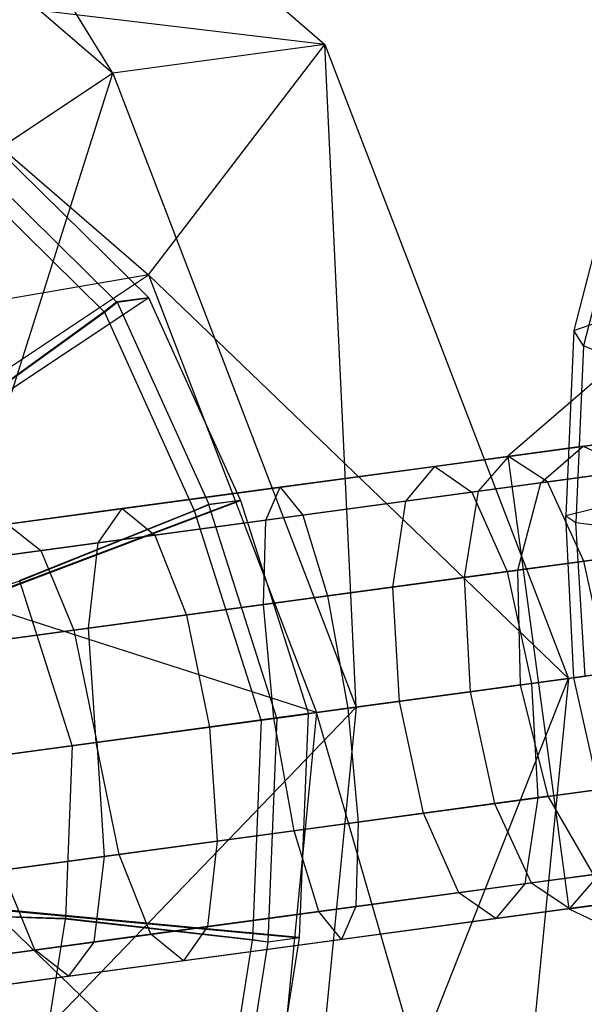
# Model space of a CAD drawing. Extents: x -3050 to 3050, y -2050 to 2050.
# Drawn here: x 1354 to 1363, y 476 to 492 of the extents above; entities that cross this region are included whole.
import ezdxf

# ---------------------------------------------------------------- set-up
doc = ezdxf.new("R2010")
doc.units = 0

msp = doc.modelspace()

# ---------------------------------------------------------------- linework, layer by layer
at = {"color": 0}
for p, q in [((1350.87195, 498.82209, 1091.501039), (1358.894947, 491.882839, 1095.234114)), ((1355.405659, 491.411069, 1101.85622), (1350.87195, 498.82209, 1091.501039)), ((1347.382662, 498.35032, 1098.123146), (1355.405659, 491.411069, 1101.85622)), ((1350.455011, 492.889303, 1086.611548), (1355.994654, 488.097955, 1089.189126)), ((1358.894947, 491.882839, 1095.234114), (1350.455011, 492.889303, 1086.611548)), ((1364.395645, 492.698748, 1104.171442), (1362.986659, 487.180634, 1103.035906)), ((1364.481181, 492.1611, 1105.647938), (1363.145177, 486.928808, 1104.57122)), ((1358.894947, 491.882839, 1095.234114), (1355.405659, 491.411069, 1101.85622)), ((1355.994654, 488.097955, 1089.189126), (1358.894947, 491.882839, 1095.234114)), ((1358.894947, 491.882839, 1095.234114), (1362.896979, 481.462944, 1096.600514)), ((1359.407691, 480.991174, 1103.22262), (1358.894947, 491.882839, 1095.234114)), ((1355.405659, 491.411069, 1101.85622), (1349.016077, 487.154414, 1102.43334)), ((1351.779363, 479.959784, 1103.376799), (1355.405659, 491.411069, 1101.85622)), ((1355.405659, 491.411069, 1101.85622), (1359.407691, 480.991174, 1103.22262)), ((1352.9759, 490.112793, 1087.754028), (1355.474613, 487.651392, 1088.895284)), ((1355.997063, 487.720011, 1087.908001), (1353.496548, 490.183187, 1086.765922)), ((1352.814203, 489.903692, 1087.712914), (1355.265999, 487.488508, 1088.83274)), ((1367.083993, 489.602896, 1127.984013), (1361.899403, 485.114989, 1124.932447)), ((1355.994654, 488.097955, 1089.189126), (1346.548784, 486.484745, 1088.344164)), ((1349.605073, 483.8413, 1089.766245), (1355.994654, 488.097955, 1089.189126)), ((1355.994654, 488.097955, 1089.189126), (1358.757939, 480.903324, 1090.132585)), ((1362.896979, 481.462944, 1096.600514), (1355.994654, 488.097955, 1089.189126)), ((1355.997063, 487.720011, 1087.908001), (1351.003838, 484.396953, 1088.366351)), ((1355.474613, 487.651392, 1088.895284), (1355.994991, 487.72175, 1087.90769)), ((1355.995978, 487.722407, 1087.9076), (1355.47533, 487.652012, 1088.895705)), ((1355.997063, 487.720011, 1087.908001), (1355.476415, 487.649617, 1088.896107)), ((1355.997879, 487.71758, 1087.908915), (1355.477501, 487.647222, 1088.896508)), ((1355.478218, 487.647842, 1088.89693), (1355.998865, 487.718236, 1087.908824)), ((1355.994991, 487.72175, 1087.90769), (1355.995978, 487.722407, 1087.9076)), ((1355.994991, 487.72175, 1087.90769), (1355.997063, 487.720011, 1087.908001)), ((1355.997063, 487.720011, 1087.908001), (1355.995978, 487.722407, 1087.9076)), ((1355.998865, 487.718236, 1087.908824), (1355.997063, 487.720011, 1087.908001)), ((1355.997879, 487.71758, 1087.908915), (1355.997063, 487.720011, 1087.908001)), ((1357.503511, 484.396683, 1088.465011), (1355.997063, 487.720011, 1087.908001)), ((1355.998865, 487.718236, 1087.908824), (1355.997879, 487.71758, 1087.908915)), ((1355.265999, 487.488508, 1088.83274), (1355.474613, 487.651392, 1088.895284)), ((1355.47533, 487.652012, 1088.895705), (1355.266702, 487.489116, 1088.833154)), ((1355.476415, 487.649617, 1088.896107), (1355.267768, 487.486766, 1088.833548)), ((1355.477501, 487.647222, 1088.896508), (1355.268833, 487.484416, 1088.833942)), ((1355.269536, 487.485024, 1088.834356), (1355.478218, 487.647842, 1088.89693)), ((1355.47533, 487.652012, 1088.895705), (1355.476415, 487.649617, 1088.896107)), ((1355.476415, 487.649617, 1088.896107), (1355.478218, 487.647842, 1088.89693)), ((1355.477501, 487.647222, 1088.896508), (1356.982863, 484.326289, 1089.453117)), ((1352.710351, 485.64103, 1088.570185), (1355.265999, 487.488508, 1088.83274)), ((1355.266702, 487.489116, 1088.833154), (1352.710904, 485.641509, 1088.570511)), ((1355.267768, 487.486766, 1088.833548), (1352.711743, 485.639659, 1088.570821)), ((1355.268833, 487.484416, 1088.833942), (1352.712582, 485.637809, 1088.571131)), ((1352.713135, 485.638288, 1088.571457), (1355.269536, 487.485024, 1088.834356)), ((1355.266702, 487.489116, 1088.833154), (1355.267768, 487.486766, 1088.833548)), ((1355.267768, 487.486766, 1088.833548), (1355.269536, 487.485024, 1088.834356)), ((1355.268833, 487.484416, 1088.833942), (1356.745929, 484.225839, 1089.3801)), ((1362.986659, 487.180634, 1103.035906), (1362.852914, 484.137837, 1102.74866)), ((1362.986659, 487.180634, 1103.035906), (1363.431147, 487.336686, 1101.547568)), ((1363.145177, 486.928808, 1104.57122), (1362.986659, 487.180634, 1103.035906)), ((1363.145177, 486.928808, 1104.57122), (1363.017687, 484.028311, 1104.297407)), ((1363.882568, 486.619547, 1105.919771), (1363.145177, 486.928808, 1104.57122)), ((1361.914001, 485.114161, 1083.628562), (1368.830576, 486.049319, 1088.151537)), ((1362.549855, 484.693156, 1081.766066), (1370.147139, 485.720349, 1086.734179)), ((1363.140779, 485.280028, 1115.122032), (1365.654198, 485.619856, 1116.4706)), ((1361.899403, 485.114989, 1124.932447), (1364.458214, 485.460954, 1120.076236)), ((1363.140779, 485.280028, 1115.122032), (1360.700123, 484.950038, 1114.190761)), ((1361.412778, 484.539417, 1085.491058), (1367.648644, 485.382539, 1089.568895)), ((1362.440242, 484.678336, 1116.833612), (1363.140779, 485.280028, 1115.122032)), ((1363.140779, 485.280028, 1115.122032), (1363.975946, 484.885971, 1113.410452)), ((1353.674203, 484.000097, 1083.440386), (1361.914001, 485.114161, 1083.628562)), ((1361.914001, 485.114161, 1083.628562), (1361.412778, 484.539417, 1085.491058)), ((1361.899403, 485.114989, 1124.932447), (1362.905043, 477.677112, 1124.932447)), ((1362.549855, 484.693156, 1081.766066), (1361.914001, 485.114161, 1083.628562)), ((1360.700123, 484.950038, 1114.190761), (1358.159532, 484.606537, 1113.590463)), ((1360.224696, 484.378782, 1115.988235), (1360.700123, 484.950038, 1114.190761)), ((1360.700123, 484.950038, 1114.190761), (1361.310181, 484.525545, 1112.393287)), ((1362.440242, 484.678336, 1116.833612), (1365.186506, 485.049645, 1118.307112)), ((1363.975946, 484.885971, 1113.410452), (1361.310181, 484.525545, 1112.393287)), ((1353.257061, 483.436721, 1081.553842), (1362.549855, 484.693156, 1081.766066)), ((1358.159532, 484.606537, 1113.590463), (1355.562873, 484.255455, 1113.3315)), ((1357.922351, 484.067493, 1115.44423), (1358.159532, 484.606537, 1113.590463)), ((1358.159532, 484.606537, 1113.590463), (1358.531344, 484.149832, 1111.736695)), ((1362.440242, 484.678336, 1116.833612), (1360.224696, 484.378782, 1115.988235)), ((1362.062045, 483.242117, 1118.086575), (1362.440242, 484.678336, 1116.833612)), ((1363.149963, 483.389209, 1080.402624), (1362.549855, 484.693156, 1081.766066)), ((1354.225975, 483.567723, 1085.32693), (1361.412778, 484.539417, 1085.491058)), ((1361.310181, 484.525545, 1112.393287), (1358.531344, 484.149832, 1111.736695)), ((1361.412778, 484.539417, 1085.491058), (1361.180488, 483.122926, 1086.8545)), ((1361.310181, 484.525545, 1112.393287), (1361.891405, 483.219046, 1111.077445)), ((1363.149963, 483.389209, 1080.402624), (1371.24556, 484.483777, 1085.696601)), ((1357.503511, 484.396683, 1088.465011), (1351.953992, 482.300848, 1088.717671)), ((1351.958652, 482.288711, 1088.719262), (1357.506773, 484.388189, 1088.466125)), ((1356.745929, 484.225839, 1089.3801), (1356.982863, 484.326289, 1089.453117)), ((1356.986125, 484.317794, 1089.454231), (1356.749262, 484.217159, 1089.381238)), ((1356.982863, 484.326289, 1089.453117), (1357.503511, 484.396683, 1088.465011)), ((1357.506773, 484.388189, 1088.466125), (1356.986125, 484.317794, 1089.454231)), ((1358.10167, 480.812791, 1089.792326), (1356.986125, 484.317794, 1089.454231)), ((1357.506773, 484.388189, 1088.466125), (1358.622318, 480.883185, 1088.80422)), ((1360.224696, 484.378782, 1115.988235), (1357.922351, 484.067493, 1115.44423)), ((1360.01129, 482.964844, 1117.304078), (1360.224696, 484.378782, 1115.988235)), ((1355.562873, 484.255455, 1113.3315), (1347.979268, 483.230111, 1110.074442)), ((1353.874458, 483.074629, 1089.000736), (1356.745929, 484.225839, 1089.3801)), ((1356.749262, 484.217159, 1089.381238), (1353.878584, 483.063884, 1089.002145)), ((1355.164311, 483.694591, 1115.169173), (1355.562873, 484.255455, 1113.3315)), ((1355.562873, 484.255455, 1113.3315), (1356.096066, 483.820569, 1111.493827)), ((1358.531344, 484.149832, 1111.736695), (1356.096066, 483.820569, 1111.493827)), ((1357.843862, 480.777967, 1089.712985), (1356.749262, 484.217159, 1089.381238)), ((1358.531344, 484.149832, 1111.736695), (1358.938159, 482.819751, 1110.379643)), ((1363.295206, 484.24392, 1101.255604), (1362.852914, 484.137837, 1102.74866)), ((1362.98658, 481.475059, 1102.62939), (1362.852914, 484.137837, 1102.74866)), ((1362.852914, 484.137837, 1102.74866), (1363.017687, 484.028311, 1104.297407)), ((1353.674203, 484.000097, 1083.440386), (1354.225975, 483.567723, 1085.32693)), ((1357.922351, 484.067493, 1115.44423), (1355.164311, 483.694591, 1115.169173)), ((1357.883353, 482.677136, 1116.801282), (1357.922351, 484.067493, 1115.44423)), ((1363.170331, 481.499903, 1104.197709), (1363.017687, 484.028311, 1104.297407)), ((1363.017687, 484.028311, 1104.297407), (1363.764439, 483.932018, 1105.666063)), ((1356.096066, 483.820569, 1111.493827), (1349.258817, 482.896137, 1108.557319)), ((1358.757939, 480.903324, 1090.132585), (1349.605073, 483.8413, 1089.766245)), ((1356.096066, 483.820569, 1111.493827), (1356.621021, 482.506462, 1110.148557)), ((1361.180488, 483.122926, 1086.8545), (1366.91804, 483.898673, 1090.606474)), ((1355.164311, 483.694591, 1115.169173), (1346.834349, 482.568336, 1111.591565)), ((1355.007174, 482.288261, 1116.514444), (1355.164311, 483.694591, 1115.169173)), ((1365.653392, 483.727686, 1120.013503), (1362.062045, 483.242117, 1118.086575)), ((1348.022611, 482.728995, 1088.992456), (1354.225975, 483.567723, 1085.32693)), ((1354.225975, 483.567723, 1085.32693), (1354.764531, 482.255454, 1086.707976)), ((1364.721961, 483.601752, 1112.157488), (1361.891405, 483.219046, 1111.077445)), ((1353.086323, 482.028552, 1080.172796), (1363.149963, 483.389209, 1080.402624)), ((1363.553526, 481.551713, 1079.90357), (1363.149963, 483.389209, 1080.402624)), ((1361.891405, 483.219046, 1111.077445), (1358.938159, 482.819751, 1110.379643)), ((1362.062045, 483.242117, 1118.086575), (1360.01129, 482.964844, 1117.304078)), ((1361.891405, 483.219046, 1111.077445), (1362.288056, 481.380615, 1110.595813)), ((1362.107523, 481.356206, 1118.545192), (1362.062045, 483.242117, 1118.086575)), ((1353.878584, 483.063884, 1089.002145), (1350.935722, 482.15474, 1090.693627)), ((1354.739591, 480.35863, 1089.263095), (1353.878584, 483.063884, 1089.002145)), ((1354.764531, 482.255454, 1086.707976), (1361.180488, 483.122926, 1086.8545)), ((1361.180488, 483.122926, 1086.8545), (1361.279373, 481.244235, 1087.353554)), ((1358.938159, 482.819751, 1110.379643), (1356.621021, 482.506462, 1110.148557)), ((1360.01129, 482.964844, 1117.304078), (1357.883353, 482.677136, 1116.801282)), ((1358.938159, 482.819751, 1110.379643), (1359.270973, 480.972689, 1109.882928)), ((1360.117087, 481.087088, 1117.785709), (1360.01129, 482.964844, 1117.304078)), ((1357.883353, 482.677136, 1116.801282), (1355.007174, 482.288261, 1116.514444)), ((1358.052987, 480.808011, 1117.297998), (1357.883353, 482.677136, 1116.801282)), ((1356.621021, 482.506462, 1110.148557), (1350.330143, 481.655902, 1107.446708)), ((1356.621021, 482.506462, 1110.148557), (1356.997077, 480.665246, 1109.656154)), ((1355.007174, 482.288261, 1116.514444), (1346.130841, 481.088134, 1112.702176)), ((1349.22653, 481.506687, 1089.980344), (1354.764531, 482.255454, 1086.707976)), ((1354.764531, 482.255454, 1086.707976), (1355.145565, 480.414912, 1087.213474)), ((1355.133566, 480.41329, 1117.006847), (1355.007174, 482.288261, 1116.514444)), ((1362.107523, 481.356206, 1118.545192), (1366.929754, 482.008197, 1121.132547)), ((1361.279373, 481.244235, 1087.353554), (1366.834529, 481.995322, 1090.986253)), ((1365.178931, 481.771476, 1111.698872), (1362.288056, 481.380615, 1110.595813)), ((1353.207738, 480.152907, 1079.667298), (1363.553526, 481.551713, 1079.90357)), ((1363.436241, 481.535855, 1101.136991), (1362.98658, 481.475059, 1102.62939)), ((1358.316417, 469.882637, 1101.85622), (1362.896979, 481.462944, 1096.600514)), ((1358.757939, 480.903324, 1090.132585), (1362.896979, 481.462944, 1096.600514)), ((1362.288056, 481.380615, 1110.595813), (1359.270973, 480.972689, 1109.882928)), ((1362.896979, 481.462944, 1096.600514), (1359.407691, 480.991174, 1103.22262)), ((1362.107523, 481.356206, 1118.545192), (1360.117087, 481.087088, 1117.785709)), ((1362.896979, 481.462944, 1096.600514), (1361.805705, 470.354407, 1095.234114)), ((1362.564493, 479.52593, 1118.086575), (1362.107523, 481.356206, 1118.545192)), ((1362.288056, 481.380615, 1110.595813), (1362.393853, 479.502859, 1111.077445)), ((1362.98658, 481.475059, 1102.62939), (1363.170331, 481.499903, 1104.197709)), ((1363.564831, 478.872391, 1102.74866), (1362.98658, 481.475059, 1102.62939)), ((1355.145565, 480.414912, 1087.213474), (1361.279373, 481.244235, 1087.353554)), ((1361.279373, 481.244235, 1087.353554), (1361.682937, 479.406739, 1086.8545)), ((1360.117087, 481.087088, 1117.785709), (1358.052987, 480.808011, 1117.297998)), ((1360.513738, 479.248657, 1117.304078), (1360.117087, 481.087088, 1117.785709)), ((1351.02587, 472.289666, 1102.43334), (1359.407691, 480.991174, 1103.22262)), ((1351.129611, 479.871934, 1090.286763), (1358.757939, 480.903324, 1090.132585)), ((1359.407691, 480.991174, 1103.22262), (1351.779363, 479.959784, 1103.376799)), ((1358.622318, 480.883185, 1088.80422), (1352.662255, 480.078017, 1088.932507)), ((1352.662394, 480.076986, 1088.932507), (1358.622538, 480.881554, 1088.80422)), ((1359.270973, 480.972689, 1109.882928), (1356.997077, 480.665246, 1109.656154)), ((1358.757939, 480.903324, 1090.132585), (1358.004447, 473.233207, 1089.189126)), ((1358.10167, 480.812791, 1089.792326), (1358.622318, 480.883185, 1088.80422)), ((1358.622538, 480.881554, 1088.80422), (1358.101891, 480.81116, 1089.792326)), ((1359.407691, 480.991174, 1103.22262), (1358.316417, 469.882637, 1101.85622)), ((1358.476626, 477.206261, 1088.465502), (1358.622538, 480.881554, 1088.80422)), ((1361.805705, 470.354407, 1095.234114), (1358.757939, 480.903324, 1090.132585)), ((1359.270973, 480.972689, 1109.882928), (1359.440608, 479.103564, 1110.379643)), ((1354.739591, 480.35863, 1089.263095), (1357.843862, 480.777967, 1089.712985)), ((1357.844078, 480.776367, 1089.712984), (1354.739762, 480.35737, 1089.263095)), ((1358.052987, 480.808011, 1117.297998), (1355.133566, 480.41329, 1117.006847)), ((1357.844078, 480.776367, 1089.712984), (1357.700905, 477.170083, 1089.380627)), ((1357.843862, 480.777967, 1089.712985), (1358.10167, 480.812791, 1089.792326)), ((1358.101891, 480.81116, 1089.792326), (1357.844078, 480.776367, 1089.712984)), ((1358.101891, 480.81116, 1089.792326), (1357.955978, 477.135866, 1089.453608)), ((1358.385801, 478.960949, 1116.801282), (1358.052987, 480.808011, 1117.297998)), ((1356.997077, 480.665246, 1109.656154), (1350.906184, 479.841725, 1107.040196)), ((1356.997077, 480.665246, 1109.656154), (1357.123469, 478.790275, 1110.148557)), ((1355.133566, 480.41329, 1117.006847), (1346.057248, 479.186123, 1113.108688)), ((1349.851104, 479.699073, 1090.341935), (1355.145565, 480.414912, 1087.213474)), ((1355.509622, 478.572074, 1116.514444), (1355.133566, 480.41329, 1117.006847)), ((1355.145565, 480.414912, 1087.213474), (1355.266979, 478.539267, 1086.707976)), ((1351.640648, 479.939888, 1090.907273), (1354.739591, 480.35863, 1089.263095)), ((1354.739762, 480.35737, 1089.263095), (1351.640788, 479.938856, 1090.907273)), ((1354.739762, 480.35737, 1089.263095), (1354.627142, 477.520682, 1089.001664)), ((1361.682937, 479.406739, 1086.8545), (1367.420488, 480.182486, 1090.606474)), ((1362.564493, 479.52593, 1118.086575), (1366.15584, 480.011499, 1120.013503)), ((1358.004447, 473.233207, 1089.189126), (1351.129611, 479.871934, 1090.286763)), ((1365.224409, 479.885565, 1112.157488), (1362.393853, 479.502859, 1111.077445)), ((1353.588772, 478.312365, 1080.172796), (1363.652411, 479.673022, 1080.402624)), ((1362.393853, 479.502859, 1111.077445), (1359.440608, 479.103564, 1110.379643)), ((1362.564493, 479.52593, 1118.086575), (1360.513738, 479.248657, 1117.304078)), ((1362.393853, 479.502859, 1111.077445), (1362.180447, 478.088921, 1112.393287)), ((1363.310508, 478.241711, 1116.833612), (1362.564493, 479.52593, 1118.086575)), ((1355.266979, 478.539267, 1086.707976), (1361.682937, 479.406739, 1086.8545)), ((1360.513738, 479.248657, 1117.304078), (1358.385801, 478.960949, 1116.801282)), ((1361.094962, 477.942157, 1115.988235), (1360.513738, 479.248657, 1117.304078)), ((1361.682937, 479.406739, 1086.8545), (1362.283044, 478.102792, 1085.491058)), ((1359.440608, 479.103564, 1110.379643), (1357.123469, 478.790275, 1110.148557)), ((1359.440608, 479.103564, 1110.379643), (1359.401609, 477.713207, 1111.736695)), ((1358.385801, 478.960949, 1116.801282), (1355.509622, 478.572074, 1116.514444)), ((1358.792616, 477.630868, 1115.44423), (1358.385801, 478.960949, 1116.801282)), ((1362.283044, 478.102792, 1085.491058), (1368.51891, 478.945915, 1089.568895)), ((1357.123469, 478.790275, 1110.148557), (1350.832591, 477.939715, 1107.446708)), ((1357.123469, 478.790275, 1110.148557), (1356.966332, 477.383945, 1111.493827)), ((1362.918898, 477.681787, 1083.628562), (1369.835473, 478.616945, 1088.151537)), ((1355.509622, 478.572074, 1116.514444), (1346.633289, 477.371947, 1112.702176)), ((1349.728979, 477.7905, 1089.980344), (1355.266979, 478.539267, 1086.707976)), ((1355.266979, 478.539267, 1086.707976), (1355.096241, 477.131098, 1085.32693)), ((1356.034577, 477.257966, 1115.169173), (1355.509622, 478.572074, 1116.514444)), ((1364.846212, 478.449346, 1113.410452), (1362.180447, 478.088921, 1112.393287)), ((1354.127327, 477.000096, 1081.553842), (1353.588772, 478.312365, 1080.172796)), ((1354.127327, 477.000096, 1081.553842), (1363.420121, 478.256531, 1081.766066)), ((1363.310508, 478.241711, 1116.833612), (1361.094962, 477.942157, 1115.988235)), ((1362.918898, 477.681787, 1083.628562), (1363.420121, 478.256531, 1081.766066)), ((1355.096241, 477.131098, 1085.32693), (1362.283044, 478.102792, 1085.491058)), ((1362.180447, 478.088921, 1112.393287), (1359.401609, 477.713207, 1111.736695)), ((1362.180447, 478.088921, 1112.393287), (1361.70502, 477.517664, 1114.190761)), ((1362.283044, 478.102792, 1085.491058), (1362.918898, 477.681787, 1083.628562)), ((1362.905043, 477.677112, 1124.932447), (1365.463855, 478.023077, 1120.076236)), ((1361.094962, 477.942157, 1115.988235), (1358.792616, 477.630868, 1115.44423)), ((1361.70502, 477.517664, 1114.190761), (1361.094962, 477.942157, 1115.988235)), ((1364.145675, 477.847654, 1115.122032), (1361.70502, 477.517664, 1114.190761)), ((1352.569089, 477.745948, 1088.717276), (1358.475734, 477.197205, 1088.464387)), ((1358.476626, 477.206261, 1088.465502), (1352.570363, 477.758886, 1088.718869)), ((1354.679099, 476.567723, 1083.440386), (1362.918898, 477.681787, 1083.628562)), ((1358.792616, 477.630868, 1115.44423), (1356.034577, 477.257966, 1115.169173)), ((1359.401609, 477.713207, 1111.736695), (1356.966332, 477.383945, 1111.493827)), ((1359.164428, 477.174163, 1113.590463), (1358.792616, 477.630868, 1115.44423)), ((1359.401609, 477.713207, 1111.736695), (1359.164428, 477.174163, 1113.590463)), ((1362.905043, 477.677112, 1124.932447), (1369.095274, 474.727141, 1127.984013)), ((1354.626014, 477.509228, 1089.000253), (1351.54731, 477.60347, 1090.691642)), ((1351.548584, 477.616396, 1090.693233), (1354.627142, 477.520682, 1089.001664)), ((1354.626014, 477.509228, 1089.000253), (1354.185614, 474.72975, 1088.570185)), ((1357.699993, 477.16083, 1089.379487), (1354.626014, 477.509228, 1089.000253)), ((1354.627142, 477.520682, 1089.001664), (1357.700905, 477.170083, 1089.380627)), ((1361.70502, 477.517664, 1114.190761), (1359.164428, 477.174163, 1113.590463)), ((1356.966332, 477.383945, 1111.493827), (1350.129083, 476.459512, 1108.557319)), ((1356.966332, 477.383945, 1111.493827), (1356.56777, 476.823081, 1113.3315)), ((1356.034577, 477.257966, 1115.169173), (1347.704615, 476.131711, 1111.591565)), ((1356.56777, 476.823081, 1113.3315), (1356.034577, 477.257966, 1115.169173)), ((1359.164428, 477.174163, 1113.590463), (1356.56777, 476.823081, 1113.3315)), ((1357.699993, 477.16083, 1089.379487), (1357.140112, 473.627273, 1088.83274)), ((1357.955086, 477.126811, 1089.452493), (1357.699993, 477.16083, 1089.379487)), ((1357.700905, 477.170083, 1089.380627), (1357.955978, 477.135866, 1089.453608)), ((1357.904727, 473.593433, 1087.906776), (1358.475734, 477.197205, 1088.464387)), ((1358.475734, 477.197205, 1088.464387), (1357.955086, 477.126811, 1089.452493)), ((1357.955978, 477.135866, 1089.453608), (1358.476626, 477.206261, 1088.465502)), ((1346.106156, 475.915591, 1086.293499), (1354.127327, 477.000096, 1081.553842)), ((1348.892877, 476.292371, 1088.992456), (1355.096241, 477.131098, 1085.32693)), ((1354.679099, 476.567723, 1083.440386), (1354.127327, 477.000096, 1081.553842)), ((1355.096241, 477.131098, 1085.32693), (1354.679099, 476.567723, 1083.440386)), ((1357.955086, 477.126811, 1089.452493), (1357.384491, 473.525636, 1088.895284)), ((1356.56777, 476.823081, 1113.3315), (1348.984164, 475.797737, 1110.074442)), ((1347.566832, 475.606106, 1087.642978), (1354.679099, 476.567723, 1083.440386))]:
    msp.add_line(p, q, dxfattribs=at)

doc.saveas('drawing.dxf')
